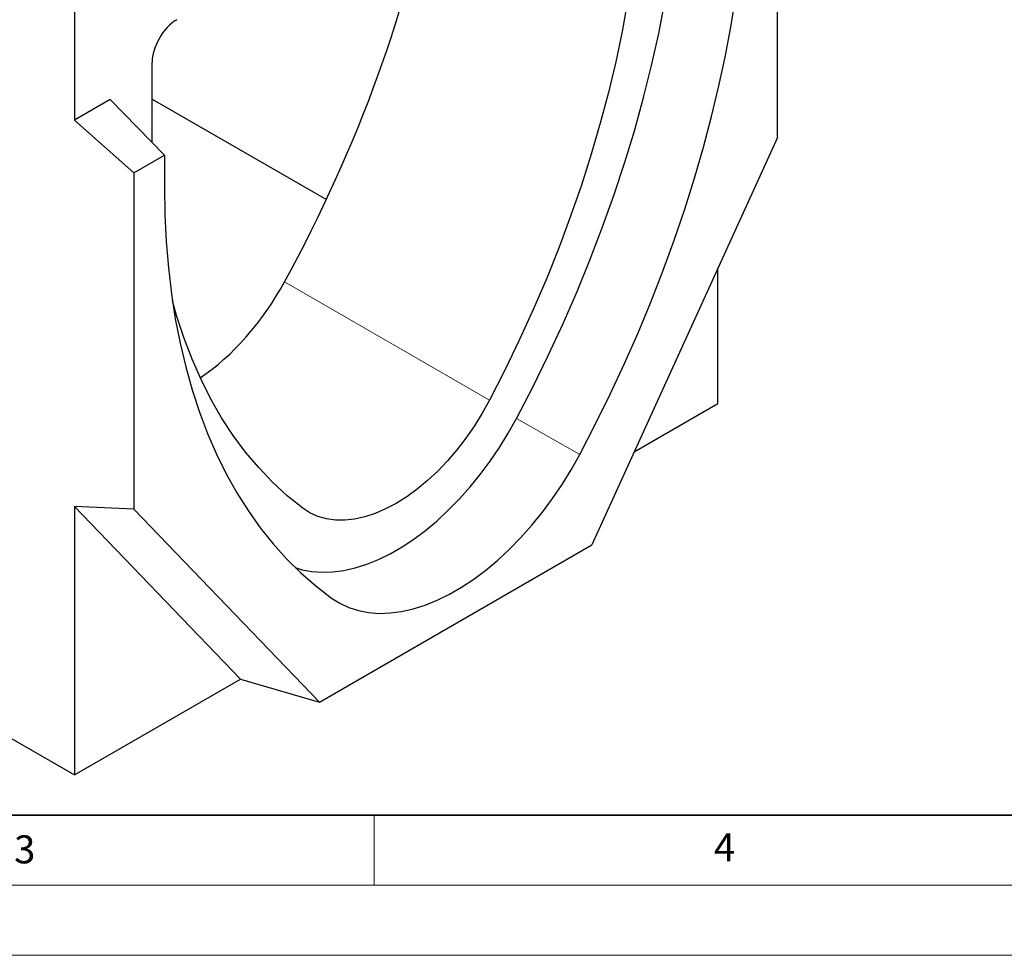
# Model space of a CAD drawing. Units: millimetres. Extents: x 0 to 420, y 0 to 297.
# Drawn here: x 140 to 210, y 0 to 67 of the extents above; entities that cross this region are included whole.
import ezdxf

# ---------------------------------------------------------------- set-up
doc = ezdxf.new("R2010")
doc.units = ezdxf.units.MM
doc.styles.add('SLDTEXTSTYLE0', font='TXT', dxfattribs={"width": 0.605})

msp = doc.modelspace()

# ---------------------------------------------------------------- linework, layer by layer
at = {"color": 7, "linetype": 'Continuous', "lineweight": 25}
for p, q in [((193.7916, 58.3877), (193.7916, 82.3957)), ((143.587, 79.2214), (143.587, 59.6244)), ((31.3338, 77.6798), (143.587, 12.8774)), ((149.1368, 58.0367), (149.1441, 63.7414)), ((146.1503, 61.1041), (143.587, 59.6244)), ((150.0217, 57.1279), (146.1503, 61.1041)), ((149.1408, 61.1423), (161.5839, 53.9591)), ((143.587, 59.6244), (147.8296, 55.8624)), ((193.7916, 58.3877), (180.5326, 29.3073)), ((147.8296, 55.8624), (150.0217, 57.1279)), ((150.0217, 57.1279), (150.0217, 54.8479)), ((147.8296, 55.8624), (147.8296, 31.8544)), ((189.5489, 39.4107), (189.5489, 49.0824)), ((183.5639, 35.9556), (189.5489, 39.4107)), ((147.8296, 31.8544), (143.587, 32.0457)), ((143.587, 32.0457), (143.587, 12.8774)), ((143.587, 32.0457), (155.4487, 19.7251)), ((161.0886, 18.0824), (147.8296, 31.8544)), ((161.0886, 18.0824), (180.5326, 29.3073)), ((143.587, 12.8774), (155.4487, 19.7251)), ((155.4487, 19.7251), (161.0886, 18.0824))]:
    msp.add_line(p, q, dxfattribs=at)
at = {"color": 8, "linetype": 'Continuous', "lineweight": 18}
for p, q in [((158.5985, 48.0876), (173.2413, 39.6345)), ((179.6772, 35.7491), (175.1571, 38.3229)), ((161.944, 25.5119), (161.7605, 25.6459))]:
    msp.add_line(p, q, dxfattribs=at)
at = {"color": 7, "linetype": 'Continuous', "lineweight": 35}
msp.add_line((20, 10), (415, 10), dxfattribs=at)
at = {"color": 7, "linetype": 'Continuous', "lineweight": 18}
for p, q in [((165, 10), (165, 5)), ((15, 5), (415, 5)), ((0, 0), (420, 0))]:
    msp.add_line(p, q, dxfattribs=at)
at = {"color": 7, "linetype": 'Continuous', "lineweight": 25, "flags": 128}
for points in [[(175.1571, 38.3229), (176.3211, 40.5669), (177.4322, 42.8306), (178.4887, 45.1107), (179.4892, 47.4039), (180.4322, 49.7067), (181.3163, 52.0159), (182.1401, 54.3281), (182.9026, 56.6399), (183.6026, 58.9478), (184.239, 61.2486), (184.811, 63.5388), (185.3176, 65.8152), (185.7582, 68.0743), (186.1321, 70.3129), (186.4388, 72.5278), (186.6778, 74.7156), (186.8488, 76.8732), (186.9514, 78.9974), (186.9857, 81.0851)], [(179.6772, 35.7491), (180.793, 37.8973), (181.8607, 40.0636), (182.879, 42.2451), (183.8466, 44.4389), (184.762, 46.6422), (185.6242, 48.8519), (186.4319, 51.0654), (187.1842, 53.2795), (187.88, 55.4913), (188.5184, 57.6981), (189.0986, 59.8967), (189.6198, 62.0845), (190.0813, 64.2583), (190.4825, 66.4155), (190.8228, 68.5531), (191.1019, 70.6684), (191.3194, 72.7584), (191.4749, 74.8206), (191.5684, 76.852), (191.5995, 78.8502)], [(184.0013, 76.4886), (183.8732, 74.4396), (183.6789, 72.3595), (183.4186, 70.2515), (183.0927, 68.1188), (182.7017, 65.9645), (182.2462, 63.792), (181.7269, 61.6046), (181.1445, 59.4054), (180.5, 57.1978), (179.7943, 54.9851), (179.0284, 52.7708), (178.2036, 50.558), (177.321, 48.3501), (176.3821, 46.1506), (175.3881, 43.9626), (174.3407, 41.7895), (173.2413, 39.6345)], [(150.0217, 54.8479), (150.0529, 52.8857), (150.1463, 50.962), (150.3018, 49.0795), (150.5193, 47.2405), (150.7984, 45.4475), (151.1388, 43.7029), (151.54, 42.0089), (152.0015, 40.3679), (152.5226, 38.7819), (153.1028, 37.2531), (153.7412, 35.7835), (154.437, 34.3749), (155.1893, 33.0294), (155.9971, 31.7486), (156.8592, 30.5342), (157.7747, 29.3879), (158.7422, 28.3112), (159.7605, 27.3054), (160.8282, 26.3719), (161.944, 25.5119)], [(159.8947, 31.9296), (158.7953, 32.8153), (157.7478, 33.7791), (156.7539, 34.8195), (155.8149, 35.9349), (154.9323, 37.1238), (154.1075, 38.3842), (153.3417, 39.7144), (152.6359, 41.1122), (151.9914, 42.5756), (151.4091, 44.1024), (150.8897, 45.6903), (150.5905, 46.7388)], [(173.2413, 39.6345), (172.7216, 38.7004), (172.1568, 37.7939), (171.5511, 36.9216), (170.909, 36.09), (170.2352, 35.3051), (169.5344, 34.5727), (168.812, 33.898), (168.0732, 33.2862), (167.3233, 32.7415), (166.568, 32.2681), (165.8126, 31.8694), (165.0627, 31.5483), (164.3239, 31.3071), (163.6015, 31.1476), (162.9008, 31.0711), (162.2269, 31.0779), (161.5848, 31.1682), (160.9791, 31.3411), (160.4144, 31.5956), (159.8947, 31.9296)], [(159.3643, 27.6824), (159.8539, 27.5345), (160.5559, 27.4001), (161.2904, 27.3453), (162.0533, 27.3704), (162.8405, 27.4754), (163.6478, 27.6595), (164.4708, 27.9218), (165.3051, 28.261), (166.1463, 28.6751), (166.9897, 29.162), (167.8308, 29.719), (168.6651, 30.3432), (169.4882, 31.0311), (170.2955, 31.779), (171.0827, 32.583), (171.8456, 33.4387), (172.58, 34.3415), (173.2821, 35.2864), (173.948, 36.2686), (174.5741, 37.2825), (175.1571, 38.3229)], [(161.944, 25.5119), (162.5458, 25.1329), (163.1922, 24.8324), (163.8796, 24.6122), (164.6044, 24.4735), (165.3625, 24.4169), (166.1501, 24.4429), (166.9627, 24.5512), (167.7961, 24.7412), (168.6457, 25.0121), (169.507, 25.3622), (170.3753, 25.7897), (171.2459, 26.2923), (172.1142, 26.8673), (172.9755, 27.5116), (173.8251, 28.2217), (174.6585, 28.9939), (175.4711, 29.8238), (176.2587, 30.7071), (177.0169, 31.6391), (177.7416, 32.6146), (178.429, 33.6284), (179.0754, 34.6752), (179.6772, 35.7491)]]:
    msp.add_lwpolyline(points, dxfattribs=at)
at = {"color": 7, "linetype": 'Continuous', "lineweight": 25}
for centre, major_axis, ratio, start_param, end_param in [((126.049, 61.8179), (32.5304, 53.381), 0.5608883, 4.7958869, 5.3210067), ((150.9143, 64.7415), (1.2279, 2.1888), 0.5825077, 0.775629, 2.3358881), ((152.0886, 50.8337), (6.5061, 10.6762), 0.5608883, 4.0239545, 4.7958869)]:
    msp.add_ellipse(centre, major_axis=major_axis, ratio=ratio, start_param=start_param, end_param=end_param, dxfattribs=at)

# ---------------------------------------------------------------- texts
at = {"color": 7, "linetype": 'Continuous', "lineweight": 18, "char_height": 2, "attachment_point": 2, "style": 'SLDTEXTSTYLE0'}
for s, insert in [('3', (140.0453, 8.5647)), ('4', (190.0227, 8.7073))]:
    msp.add_mtext(s, dxfattribs=dict(at, insert=insert))

doc.saveas('drawing.dxf')
